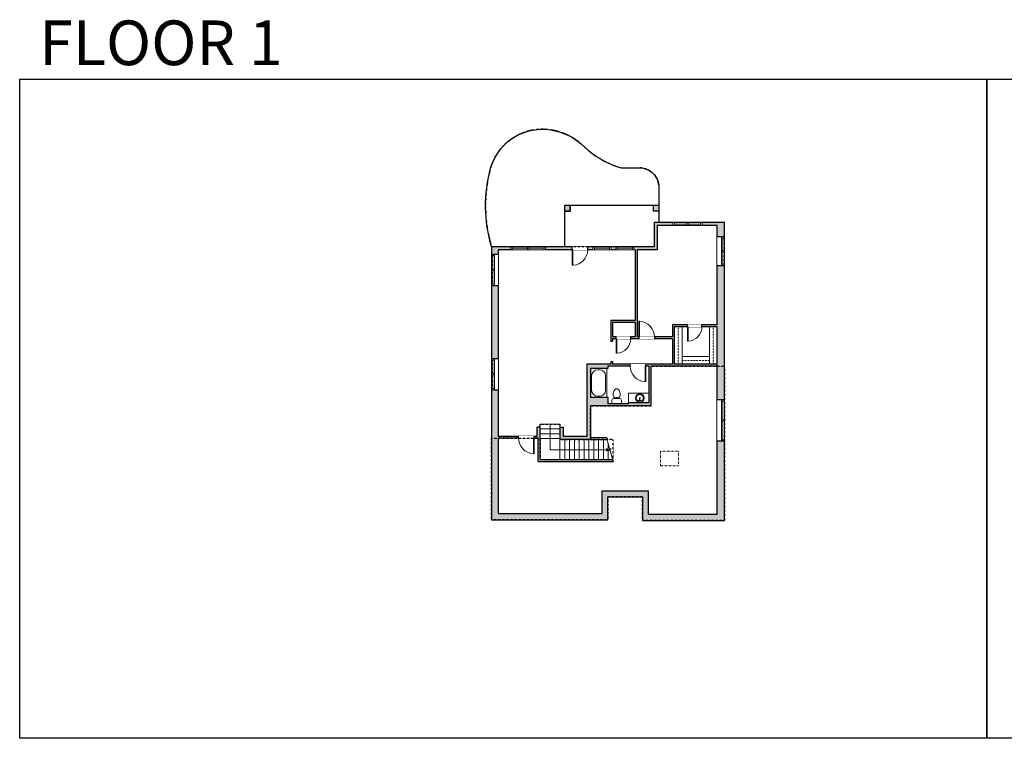
# Model space of a CAD drawing. Units: inches. Extents: x 124 to 4124, y -2967 to -1480.
# Drawn here: x 124 to 2160, y -2967 to -1480 of the extents above; entities that cross this region are included whole.
import ezdxf

# ---------------------------------------------------------------- set-up
doc = ezdxf.new("R2010")
doc.units = ezdxf.units.IN
doc.linetypes.add('Dash', pattern=[0.23622, 0.11811, -0.11811])
doc.layers.get('0').update_dxf_attribs({"color": 255})
doc.layers.get('Defpoints').update_dxf_attribs({"color": 6, "linetype": 'Dash'})
for name, color, linetype, lineweight in [('A-DOOR&WINDOWS', 4, 'Continuous', 9), ('A-OBJECT', 2, 'Continuous', 9), ('A-STAIRS', 1, 'Continuous', 15)]:
    doc.layers.add(name, color=color, linetype=linetype, lineweight=lineweight)
doc.layers.add('A-WALL', color=252, linetype='Continuous')
doc.styles.get("Standard").update_dxf_attribs({"font": 'arial.ttf'})

# ---------------------------------------------------------------- blocks, each defined once
blk = doc.blocks.new('*U203')
blk.add_wipeout([(0, 30), (0, -195), (1321, -195), (1321, 30)]).dxf.layer = 'A-DOOR&WINDOWS'
at = {"color": 0, "linetype": 'ByBlock', "lineweight": -2, "transparency": 33554687}
blk.add_lwpolyline([(51, 1319), (0, 1319), (0, 0), (51, 0)], close=True, dxfattribs=at)
blk.add_arc((0, 0), 1321, 0, 86.82115, dxfattribs=at)
at = {"layer": 'A-WALL', "transparency": 33554687}
for points in [[(0, 0), (0, -165)], [(1321, 0), (1321, -165)]]:
    blk.add_lwpolyline(points, dxfattribs=at)
blk = doc.blocks.new('blocks$0$Toilet-Domestic-2D - Toilet-Domestic-2D-1228486-SUBSTRUCTURE Copy 1')
at = {"layer": 'A-OBJECT', "color": 0, "linetype": 'ByBlock', "lineweight": -2}
for p, q in [((-186, 545), (-190, 495)), ((-172, 596), (-186, 545)), ((-154, 647), (-172, 596)), ((-130, 698), (-154, 647)), ((-95, 749), (-130, 698)), ((-70, 774), (-95, 749)), ((-48, 787), (-70, 774)), ((-13, 799), (-48, 787)), ((13, 799), (-13, 799)), ((48, 787), (13, 799)), ((70, 774), (48, 787)), ((95, 749), (70, 774)), ((130, 698), (95, 749)), ((154, 647), (130, 698)), ((172, 596), (154, 647)), ((186, 545), (172, 596)), ((190, 495), (186, 545)), ((-253, 0), (-253, 196)), ((-190, 495), (-188, 469)), ((-188, 469), (-184, 444)), ((-184, 444), (-177, 418)), ((-177, 418), (-163, 393)), ((-163, 393), (-132, 368)), ((-159, 291), (159, 291)), ((-132, 368), (-97, 355)), ((-123, 291), (-132, 368)), ((-97, 355), (-25, 342)), ((-25, 342), (25, 342)), ((25, 342), (97, 355)), ((97, 355), (132, 368)), ((123, 291), (132, 368)), ((132, 368), (163, 393)), ((163, 393), (177, 418)), ((177, 418), (184, 444)), ((184, 444), (188, 469)), ((188, 469), (190, 495)), ((253, 196), (253, 0))]:
    blk.add_line(p, q, dxfattribs=at)
blk.add_lwpolyline([(253, 0), (-253, 0)], dxfattribs=at)
for centre, start, end in [((-159, 196), 90, 180), ((159, 196), 0, 90)]:
    blk.add_arc(centre, 94.6, start, end, dxfattribs=at)
blk = doc.blocks.new('*U76')
at = {"layer": 'A-OBJECT', "linetype": 'ByBlock', "lineweight": -2}
for p, q in [((-10, 162), (-10, 51)), ((10, 162), (10, 51))]:
    blk.add_line(p, q, dxfattribs=at)
for centre, radius, start, end in [((0, 0), 241, 90, 270), ((0, 0), 201, 165.3071, 14.6929), ((-95, 19), 105, 120.7927, 162.1904), ((0, -318), 452, 91.2067, 109.2086), ((-51, 162), 12.7, 360, 180), ((-51, 162), 12.7, 180, 360), ((0, 0), 20.6, 360, 180), ((0, 162), 9.52, 360, 180), ((0, 51), 9.52, 180, 360), ((0, 0), 241, 270, 90), ((0, -318), 452, 70.7914, 88.7933), ((51, 162), 12.7, 0, 180), ((51, 162), 12.7, 180, 360), ((95, 19), 105, 17.8096, 59.2073), ((0, 0), 20.6, 180, 360)]:
    blk.add_arc(centre, radius, start, end, dxfattribs=at)
blk = doc.blocks.new('*U283')
at = {"color": 0, "linetype": 'ByBlock', "lineweight": -2}
for p, q in [((40.9, 0), (0, 0)), ((0, 0), (0, -72)), ((40.9, 0), (40.9, -72)), ((3, -18), (3, -54)), ((18, -3), (22.9, -3)), ((37.9, -18), (37.9, -54)), ((0, -72), (40.9, -72)), ((18, -69), (22.9, -69))]:
    blk.add_line(p, q, dxfattribs=at)
for centre, start, end in [((18, -18), 90, 180), ((22.9, -18), 0, 90), ((18, -54), 180, 270), ((22.9, -54), 270, 0)]:
    blk.add_arc(centre, 15, start, end, dxfattribs=at)
blk = doc.blocks.new('*U284')
at = {"color": 252}
blk.add_wipeout([(33.9, 0), (33.9, -13.5), (-30.9, -13.5), (-30.9, 0)], dxfattribs=at)
at = {"color": 4}
for points in [[(3, -6), (3, -3.7), (3, -3.7), (3, -2.3), (3, -2.3), (3, 0), (0, 0), (0, -6)], [(30.9, -6), (30.9, -3.7), (30.9, -3.7), (30.9, -2.3), (30.9, -2.3), (30.9, 0), (33.9, 0), (33.9, -6)], [(-27.9, -6), (-27.9, -3.7), (-27.9, -3.7), (-27.9, -2.3), (-27.9, -2.3), (-27.9, 0), (-30.9, 0), (-30.9, -6)], [(0, -6), (0, -3.7), (0, -3.7), (0, -2.3), (0, -2.3), (0, 0), (3, 0), (3, -6)]]:
    blk.add_lwpolyline(points, close=True, dxfattribs=at)
at = {"color": 9}
for points in [[(3, 0), (30.9, 0)], [(0, 0), (-27.9, 0)], [(0, -6), (-27.9, -6)], [(3, -6), (30.9, -6)]]:
    blk.add_lwpolyline(points, dxfattribs=at)
for points in [[(0, -3), (-27.9, -3), (-27.9, -3), (0, -3)], [(3, -3), (30.9, -3), (30.9, -3), (3, -3)]]:
    blk.add_lwpolyline(points, close=True, dxfattribs=at)
at = {"layer": 'A-WALL'}
for points in [[(33.9, 0), (33.9, -13.5)], [(-30.9, 0), (-30.9, -13.5)]]:
    blk.add_lwpolyline(points, dxfattribs=at)
blk = doc.blocks.new('*U60')
at = {"color": 252}
blk.add_wipeout([(-5, 37.5), (1, 37.5), (1, 0), (-5, 0)], dxfattribs=at)
at = {"color": 4}
for points in [[(1, 34.5), (-1.3, 34.5), (-1.3, 34.5), (-2.7, 34.5), (-2.7, 34.5), (-5, 34.5), (-5, 37.5), (1, 37.5)], [(1, 3), (-1.3, 3), (-1.3, 3), (-2.7, 3), (-2.7, 3), (-5, 3), (-5, 0), (1, 0)]]:
    blk.add_lwpolyline(points, close=True, dxfattribs=at)
at = {"color": 9}
for points in [[(-5, 3), (-5, 34.5)], [(1, 3), (1, 34.5)]]:
    blk.add_lwpolyline(points, dxfattribs=at)
blk.add_lwpolyline([(-2, 3), (-2, 34.5), (-2, 34.5), (-2, 3)], close=True, dxfattribs=at)
blk = doc.blocks.new('*U199')
blk.add_wipeout([(0, 30), (0, -195), (1238, -195), (1238, 30)]).dxf.layer = 'A-DOOR&WINDOWS'
at = {"color": 0, "linetype": 'ByBlock', "lineweight": -2, "transparency": 33554687}
blk.add_lwpolyline([(51, 1237), (0, 1237), (0, 0), (51, 0)], close=True, dxfattribs=at)
blk.add_arc((0, 0), 1238, 0, 86.82115, dxfattribs=at)
at = {"layer": 'A-WALL', "transparency": 33554687}
for points in [[(0, 0), (0, -165)], [(1238, 0), (1238, -165)]]:
    blk.add_lwpolyline(points, dxfattribs=at)
blk = doc.blocks.new('*U62')
at = {"color": 252}
blk.add_wipeout([(-5, 31.5), (1, 31.5), (1, 0), (-5, 0)], dxfattribs=at)
at = {"color": 4}
for points in [[(1, 28.5), (-1.3, 28.5), (-1.3, 28.5), (-2.7, 28.5), (-2.7, 28.5), (-5, 28.5), (-5, 31.5), (1, 31.5)], [(1, 3), (-1.3, 3), (-1.3, 3), (-2.7, 3), (-2.7, 3), (-5, 3), (-5, 0), (1, 0)]]:
    blk.add_lwpolyline(points, close=True, dxfattribs=at)
at = {"color": 9}
for points in [[(-5, 3), (-5, 28.5)], [(1, 3), (1, 28.5)]]:
    blk.add_lwpolyline(points, dxfattribs=at)
blk.add_lwpolyline([(-2, 3), (-2, 28.5), (-2, 28.5), (-2, 3)], close=True, dxfattribs=at)
blk = doc.blocks.new('*U288')
at = {"color": 252}
blk.add_wipeout([(31.4, 0), (31.4, -14.8), (-28.4, -14.8), (-28.4, 0)], dxfattribs=at)
at = {"color": 4}
for points in [[(3, -6), (3, -3.7), (3, -3.7), (3, -2.3), (3, -2.3), (3, 0), (0, 0), (0, -6)], [(28.4, -6), (28.4, -3.7), (28.4, -3.7), (28.4, -2.3), (28.4, -2.3), (28.4, 0), (31.4, 0), (31.4, -6)], [(-25.4, -6), (-25.4, -3.7), (-25.4, -3.7), (-25.4, -2.3), (-25.4, -2.3), (-25.4, 0), (-28.4, 0), (-28.4, -6)], [(0, -6), (0, -3.7), (0, -3.7), (0, -2.3), (0, -2.3), (0, 0), (3, 0), (3, -6)]]:
    blk.add_lwpolyline(points, close=True, dxfattribs=at)
at = {"color": 9}
for points in [[(3, 0), (28.4, 0)], [(0, 0), (-25.4, 0)], [(0, -6), (-25.4, -6)], [(3, -6), (28.4, -6)]]:
    blk.add_lwpolyline(points, dxfattribs=at)
for points in [[(0, -3), (-25.4, -3), (-25.4, -3), (0, -3)], [(3, -3), (28.4, -3), (28.4, -3), (3, -3)]]:
    blk.add_lwpolyline(points, close=True, dxfattribs=at)
at = {"layer": 'A-WALL'}
for points in [[(31.4, 0), (31.4, -14.8)], [(-28.4, 0), (-28.4, -14.8)]]:
    blk.add_lwpolyline(points, dxfattribs=at)
blk = doc.blocks.new('*U275')
blk.add_wipeout([(0, 30), (0, -278), (1321, -278), (1321, 30)]).dxf.layer = 'A-DOOR&WINDOWS'
at = {"color": 0, "linetype": 'ByBlock', "lineweight": -2, "transparency": 33554687}
blk.add_lwpolyline([(51, 1319), (0, 1319), (0, 0), (51, 0)], close=True, dxfattribs=at)
blk.add_arc((0, 0), 1321, 0, 86.82115, dxfattribs=at)
at = {"layer": 'A-WALL', "transparency": 33554687}
for points in [[(0, 0), (0, -248)], [(1321, 0), (1321, -248)]]:
    blk.add_lwpolyline(points, dxfattribs=at)
blk = doc.blocks.new('*U289')
at = {"color": 252}
blk.add_wipeout([(44.4, 0), (44.4, -14.8), (-41.4, -14.8), (-41.4, 0)], dxfattribs=at)
at = {"color": 4}
for points in [[(-38.4, -6), (-38.4, -3.7), (-38.4, -3.7), (-38.4, -2.3), (-38.4, -2.3), (-38.4, 0), (-41.4, 0), (-41.4, -6)], [(3, -6), (3, -3.7), (3, -3.7), (3, -2.3), (3, -2.3), (3, 0), (0, 0), (0, -6)], [(41.4, -6), (41.4, -3.7), (41.4, -3.7), (41.4, -2.3), (41.4, -2.3), (41.4, 0), (44.4, 0), (44.4, -6)], [(0, -6), (0, -3.7), (0, -3.7), (0, -2.3), (0, -2.3), (0, 0), (3, 0), (3, -6)]]:
    blk.add_lwpolyline(points, close=True, dxfattribs=at)
at = {"color": 9}
for points in [[(0, 0), (-38.4, 0)], [(3, 0), (41.4, 0)], [(0, -6), (-38.4, -6)], [(3, -6), (41.4, -6)]]:
    blk.add_lwpolyline(points, dxfattribs=at)
for points in [[(0, -3), (-38.4, -3), (-38.4, -3), (0, -3)], [(3, -3), (41.4, -3), (41.4, -3), (3, -3)]]:
    blk.add_lwpolyline(points, close=True, dxfattribs=at)
at = {"layer": 'A-WALL'}
for points in [[(-41.4, 0), (-41.4, -14.8)], [(44.4, 0), (44.4, -14.8)]]:
    blk.add_lwpolyline(points, dxfattribs=at)
blk = doc.blocks.new('*U290')
at = {"color": 0, "linetype": 'ByBlock', "lineweight": -2}
for p, q in [((120.4, 53.1), (120.4, 0)), ((120.4, 0), (0, 0))]:
    blk.add_line(p, q, dxfattribs=at)
at = {"color": 0, "linetype": 'ByBlock', "lineweight": -2, "transparency": 33554687}
blk.add_lwpolyline([(3.5, 2.7), (0, 0), (3.5, -2.7)], dxfattribs=at)
blk = doc.blocks.new('*U292')
at = {"layer": 'A-OBJECT', "color": 0, "linetype": 'ByBlock', "lineweight": -2, "transparency": 33554687}
blk.add_lwpolyline([(0, 0), (82.9, 0), (82.9, -17.1), (0, -17.1)], close=True, dxfattribs=at)
at = {"layer": 'A-OBJECT', "color": 0, "linetype": 'Dash', "lineweight": -2, "transparency": 33554687}
blk.add_lwpolyline([(82.9, -8.5), (0, -8.5)], dxfattribs=at)
blk = doc.blocks.new('*U293')
at = {"layer": 'A-OBJECT', "color": 0, "linetype": 'ByBlock', "lineweight": -2, "transparency": 33554687}
blk.add_lwpolyline([(0, 0), (60.5, 0), (60.5, -17.1), (0, -17.1)], close=True, dxfattribs=at)
at = {"layer": 'A-OBJECT', "color": 0, "linetype": 'Dash', "lineweight": -2, "transparency": 33554687}
blk.add_lwpolyline([(60.5, -8.5), (0, -8.5)], dxfattribs=at)

msp = doc.modelspace()

# ---------------------------------------------------------------- hatches: boundary and pattern name
at = {"layer": 'A-WALL'}
h = msp.add_hatch(color=256, dxfattribs=at)
h.dxf.hatch_style = 1
h.paths.add_polyline_path([(1262.7, -1863.5), (1251.3, -1863.5), (1251.3, -1875.9), (1262.7, -1875.9)])
h.paths.add_polyline_path([(1446, -1863.5), (1434.6, -1863.5), (1434.6, -1875.9), (1446, -1875.9)])
h = msp.add_hatch(color=256, dxfattribs=at)
h.dxf.hatch_style = 1
h.paths.add_polyline_path([(1581.4, -2352.2), (1566.6, -2352.2), (1566.6, -2503), (1424.1, -2503), (1424.1, -2454.6), (1328.9, -2454.6), (1328.9, -2501.8), (1113.4, -2501.8), (1113.4, -2345.9), (1155.8, -2345.9), (1155.8, -2341.9), (1113.4, -2341.9), (1113.4, -2245.8), (1099.9, -2245.8), (1099.9, -2514.7), (1340.5, -2514.7), (1340.5, -2466.9), (1411.9, -2466.9), (1411.9, -2515.9), (1581.4, -2515.9)])
h.paths.add_polyline_path([(1113.4, -1955.8), (1396.8, -1955.8), (1396.8, -2102.4), (1346.4, -2102.4), (1346.4, -2145.3), (1350.4, -2145.3), (1350.4, -2139.9), (1473.9, -2139.9), (1473.9, -2192.8), (1350.4, -2192.8), (1350.4, -2187.6), (1346.4, -2187.6), (1346.4, -2192.8), (1296.8, -2192.8), (1296.8, -2341.9), (1248.3, -2341.9), (1248.3, -2322.7), (1241.3, -2322.7), (1241.3, -2348.2), (1304.5, -2348.2), (1304.5, -2278.8), (1430, -2278.8), (1430, -2196.8), (1566.6, -2196.8), (1566.6, -2192.8), (1477.9, -2192.8), (1477.9, -2115.1), (1566.6, -2115.1), (1566.6, -2352.2), (1581.4, -2352.2), (1581.4, -1899.8), (1436.3, -1899.8), (1436.3, -1949.8), (1099.9, -1949.8), (1099.9, -2245.8), (1113.4, -2245.8)])
h.paths.add_polyline_path([(1304.5, -2201.8), (1340.5, -2201.8), (1340.5, -2196.8), (1426, -2196.8), (1426, -2272.6), (1382.6, -2272.6), (1382.6, -2274.8), (1341, -2274.8), (1341, -2261.5), (1304.5, -2261.5)], flags=16)
h.paths.add_polyline_path([(1350.4, -2106.4), (1396.8, -2106.4), (1396.8, -2135.9), (1350.4, -2135.9)], flags=16)
h.paths.add_polyline_path([(1400.8, -1955.8), (1442.3, -1955.8), (1442.3, -1905.8), (1566.6, -1905.8), (1566.6, -2111.1), (1473.9, -2111.1), (1473.9, -2135.9), (1400.8, -2135.9)], flags=16)
h = msp.add_hatch(color=256, dxfattribs=at)
h.dxf.hatch_style = 1
h.paths.add_polyline_path([(1566.6, -2266.5), (1581.4, -2266.5), (1581.4, -1988.9), (1566.6, -1988.9), (1566.6, -2111.1), (1535.1, -2111.1), (1535.1, -2115.1), (1566.6, -2115.1)])
h.paths.add_polyline_path([(1566.6, -1929.2), (1581.4, -1929.2), (1581.4, -1899.8), (1436.3, -1899.8), (1436.3, -1949.8), (1298.9, -1949.8), (1298.9, -1955.8), (1396.8, -1955.8), (1396.8, -2102.4), (1346.4, -2102.4), (1346.4, -2145.3), (1350.4, -2145.3), (1350.4, -2139.9), (1357.7, -2139.9), (1357.7, -2135.9), (1350.4, -2135.9), (1350.4, -2106.4), (1396.8, -2106.4), (1396.8, -2135.9), (1387.7, -2135.9), (1387.7, -2139.9), (1404.6, -2139.9), (1404.6, -2135.9), (1400.8, -2135.9), (1400.8, -1955.8), (1442.3, -1955.8), (1442.3, -1905.8), (1566.6, -1905.8)])
h = msp.add_hatch(color=256, dxfattribs=at)
h.dxf.hatch_style = 1
h.paths.add_polyline_path([(1304.5, -2261.5), (1304.5, -2201.8), (1340.5, -2201.8), (1340.5, -2196.8), (1386.8, -2196.8), (1386.8, -2192.8), (1350.4, -2192.8), (1350.4, -2187.6), (1346.4, -2187.6), (1346.4, -2192.8), (1296.8, -2192.8), (1296.8, -2341.9), (1248.3, -2341.9), (1248.3, -2322.7), (1241.3, -2322.7), (1241.3, -2348.2), (1304.5, -2348.2), (1304.5, -2278.8), (1430, -2278.8), (1430, -2196.8), (1566.6, -2196.8), (1566.6, -2192.8), (1477.9, -2192.8), (1477.9, -2115.1), (1505.1, -2115.1), (1505.1, -2111.1), (1473.9, -2111.1), (1473.9, -2135.9), (1436.6, -2135.9), (1436.6, -2139.9), (1473.9, -2139.9), (1473.9, -2192.8), (1418.8, -2192.8), (1418.8, -2196.8), (1426, -2196.8), (1426, -2272.6), (1382.6, -2272.6), (1382.6, -2274.8), (1341, -2274.8), (1341, -2261.5)])
h = msp.add_hatch(color=256, dxfattribs=at)
h.dxf.hatch_style = 1
h.paths.add_polyline_path([(1200.4, -2322.7), (1194.4, -2322.7), (1194.4, -2341.9), (1187.8, -2341.9), (1187.8, -2345.9), (1196.4, -2345.9), (1196.4, -2393.7), (1351.3, -2393.7), (1350.2, -2389.7), (1200.4, -2389.7)])

# ---------------------------------------------------------------- linework, layer by layer
at = {"layer": 'A-OBJECT', "elevation": 0}
msp.add_lwpolyline([(1426, -2272.6), (1382.9, -2272.6), (1382.9, -2252.9), (1426, -2252.9)], close=True, dxfattribs=at)
at = {"layer": 'A-OBJECT', "linetype": 'Dash', "elevation": 0}
msp.add_lwpolyline([(1486.4, -2372.8), (1449.1, -2372.8), (1449.1, -2402.8), (1486.4, -2402.8)], close=True, dxfattribs=at)
at = {"layer": 'A-STAIRS'}
for p, q in [((1241.3, -2316.5, 0), (1200.4, -2316.5, 0)), ((1200.4, -2322.7, 0), (1200.4, -2316.5, 0)), ((1241.3, -2322.7, 0), (1241.3, -2316.5, 0)), ((1241.3, -2326.5, 0), (1200.4, -2326.5, 0)), ((1241.3, -2336.5, 0), (1200.4, -2336.5, 0)), ((1241.3, -2346.5, 0), (1200.4, -2346.5, 0)), ((1241.3, -2348.2, 0), (1241.3, -2389.7, 0)), ((1251.3, -2348.2, 0), (1251.3, -2389.7, 0)), ((1261.3, -2348.2, 0), (1261.3, -2389.7, 0)), ((1271.3, -2348.2, 0), (1271.3, -2389.7, 0)), ((1281.3, -2348.2, 0), (1281.3, -2389.7, 0)), ((1291.3, -2348.2, 0), (1291.3, -2389.7, 0)), ((1301.3, -2348.2, 0), (1301.3, -2389.7, 0)), ((1311.3, -2348.2, 0), (1311.3, -2389.7, 0)), ((1321.3, -2348.2, 0), (1321.3, -2389.7, 0)), ((1331.3, -2348.2, 0), (1331.3, -2389.7, 0)), ((1341.3, -2357.3, 0), (1341.3, -2389.7, 0))]:
    msp.add_line(p, q, dxfattribs=at)
at = {"layer": 'A-STAIRS', "elevation": 0}
for points in [[(1304.5, -2223.4), (1303.8, -2220.9)], [(1351.3, -2393.7), (1345.1, -2371.3), (1342.6, -2370.9), (1347, -2367.6), (1344, -2367.4), (1337.7, -2344.2)]]:
    msp.add_lwpolyline(points, dxfattribs=at)
at = {"layer": 'A-WALL'}
for p, q in [((1262.7, -1875.9, 0), (1262.7, -1863.1, 0)), ((1251.3, -1875.9, 0), (1262.7, -1875.9, 0)), ((1581.4, -1899.8, 0), (1436.3, -1899.8, 0)), ((1436.3, -1899.8, 0), (1436.3, -1949.8, 0)), ((1566.6, -1905.8, 0), (1442.3, -1905.8, 0)), ((1442.3, -1905.8, 0), (1442.3, -1955.8, 0)), ((1566.6, -2111.1, 0), (1566.6, -1905.8, 0)), ((1581.4, -2515.9, 0), (1581.4, -1899.8, 0)), ((1099.9, -1949.8, 0), (1099.9, -2514.7, 0)), ((1436.3, -1949.8, 0), (1099.9, -1949.8, 0)), ((1113.4, -1955.8, 0), (1113.4, -2341.9, 0)), ((1396.8, -1955.8, 0), (1113.4, -1955.8, 0)), ((1396.8, -1955.8, 0), (1396.8, -2102.4, 0)), ((1442.3, -1955.8, 0), (1400.8, -1955.8, 0)), ((1400.8, -1955.8, 0), (1400.8, -2135.9, 0)), ((1396.8, -2102.4, 0), (1346.4, -2102.4, 0)), ((1346.4, -2102.4, 0), (1346.4, -2145.3, 0)), ((1396.8, -2106.4, 0), (1350.4, -2106.4, 0)), ((1350.4, -2106.4, 0), (1350.4, -2135.9, 0)), ((1396.8, -2106.4, 0), (1396.8, -2135.9, 0)), ((1566.6, -2111.1, 0), (1473.9, -2111.1, 0)), ((1473.9, -2111.1, 0), (1473.9, -2135.9, 0)), ((1566.6, -2115.1, 0), (1477.9, -2115.1, 0)), ((1477.9, -2115.1, 0), (1477.9, -2192.8, 0)), ((1566.6, -2503, 0), (1566.6, -2115.1, 0)), ((1396.8, -2135.9, 0), (1350.4, -2135.9, 0)), ((1473.9, -2135.9, 0), (1400.8, -2135.9, 0)), ((1473.9, -2139.9, 0), (1350.4, -2139.9, 0)), ((1350.4, -2139.9, 0), (1350.4, -2145.3, 0)), ((1473.9, -2139.9, 0), (1473.9, -2192.8, 0)), ((1296.8, -2192.8, 0), (1296.8, -2341.9, 0)), ((1346.4, -2192.8, 0), (1296.8, -2192.8, 0)), ((1340.5, -2196.8, 0), (1340.5, -2201.8, 0)), ((1426, -2196.8, 0), (1340.5, -2196.8, 0)), ((1346.4, -2187.6, 0), (1346.4, -2192.8, 0)), ((1350.4, -2187.6, 0), (1350.4, -2192.8, 0)), ((1473.9, -2192.8, 0), (1350.4, -2192.8, 0)), ((1426, -2272.6, 0), (1426, -2196.8, 0)), ((1566.6, -2196.8, 0), (1430, -2196.8, 0)), ((1430, -2278.8, 0), (1430, -2196.8, 0)), ((1566.6, -2192.8, 0), (1477.9, -2192.8, 0)), ((1304.5, -2201.8, 0), (1304.5, -2261.5, 0)), ((1340.5, -2201.8, 0), (1304.5, -2201.8, 0)), ((1341, -2261.5, 0), (1304.5, -2261.5, 0)), ((1430, -2278.8, 0), (1304.5, -2278.8, 0)), ((1304.5, -2278.8, 0), (1304.5, -2348.2, 0)), ((1341, -2274.8, 0), (1341, -2261.5, 0)), ((1382.6, -2274.8, 0), (1341, -2274.8, 0)), ((1426, -2272.6, 0), (1382.6, -2272.6, 0)), ((1382.6, -2272.6, 0), (1382.6, -2274.8, 0)), ((1200.4, -2322.7, 0), (1194.4, -2322.7, 0)), ((1194.4, -2341.9, 0), (1194.4, -2322.7, 0)), ((1200.4, -2389.7, 0), (1200.4, -2322.7, 0)), ((1241.3, -2322.7, 0), (1241.3, -2348.2, 0)), ((1241.3, -2322.7, 0), (1248.3, -2322.7, 0)), ((1248.3, -2322.7, 0), (1248.3, -2341.9, 0)), ((1194.4, -2341.9, 0), (1113.4, -2341.9, 0)), ((1196.4, -2345.9, 0), (1113.4, -2345.9, 0)), ((1113.4, -2345.9, 0), (1113.4, -2501.8, 0)), ((1196.4, -2393.7, 0), (1196.4, -2345.9, 0)), ((1304.5, -2348.2, 0), (1241.3, -2348.2, 0)), ((1296.8, -2341.9, 0), (1248.3, -2341.9, 0)), ((1304.5, -2344.2, 0), (1337.7, -2344.2, 0)), ((1304.5, -2348.2, 0), (1338.8, -2348.2, 0)), ((1337.7, -2344.2, 0), (1338.8, -2348.2, 0)), ((1196.4, -2393.7, 0), (1351.3, -2393.7, 0)), ((1200.4, -2389.7, 0), (1350.2, -2389.7, 0)), ((1350.2, -2389.7, 0), (1351.3, -2393.7, 0)), ((1328.9, -2501.8, 0), (1328.9, -2454.6, 0)), ((1328.9, -2454.6, 0), (1424.1, -2454.6, 0)), ((1424.1, -2454.6, 0), (1424.1, -2503, 0)), ((1340.5, -2514.7, 0), (1340.5, -2466.9, 0)), ((1340.5, -2466.9, 0), (1411.9, -2466.9, 0)), ((1411.9, -2466.9, 0), (1411.9, -2515.9, 0)), ((1113.4, -2501.8, 0), (1328.9, -2501.8, 0)), ((1424.1, -2503, 0), (1566.6, -2503, 0)), ((1099.9, -2514.7, 0), (1340.5, -2514.7, 0)), ((1411.9, -2515.9, 0), (1581.4, -2515.9, 0))]:
    msp.add_line(p, q, dxfattribs=at)
at = {"layer": 'A-WALL', "elevation": 0}
for points in [[(1262.7, -1875.9), (1251.3, -1875.9), (1251.3, -1863.5), (1262.7, -1863.5)], [(1446, -1875.9), (1434.6, -1875.9), (1434.6, -1863.5), (1446, -1863.5)]]:
    msp.add_lwpolyline(points, close=True, dxfattribs=at)
msp.add_lwpolyline([(1350.4, -2187.6), (1346.4, -2187.6)], dxfattribs=at)
at = {"layer": 'Defpoints', "color": 255, "linetype": 'Continuous', "elevation": 0}
for points in [[(124, -1602.6), (2124, -1602.6), (2124, -2966.7), (124, -2966.7)], [(2124, -1602.6), (4124, -1602.6), (4124, -2966.7), (2124, -2966.7)]]:
    msp.add_lwpolyline(points, close=True, dxfattribs=at)

# ---------------------------------------------------------------- block references
at = {"layer": 'A-OBJECT', "xscale": 0.937124146848067, "yscale": 0.937124146848067, "zscale": 0.937124146848067, "rotation": 90}
for p in [(1477.9, -2192.8, 0), (1550.6, -2192.8, 0)]:
    msp.add_blockref('*U292', p, dxfattribs=at)
at = {"layer": 'A-OBJECT', "xscale": 0.937124146848067, "yscale": 0.937124146848067, "zscale": 0.937124146848067}
msp.add_blockref('*U293', (1493.9, -2176.8, 0), dxfattribs=at)
at = {"layer": 'A-OBJECT', "transparency": 33554687}
for name, p, xscale, yscale, zscale in [('*U283', (1304.5, -2201.8, 0), 0.829346288141459, 0.829346288141459, 0.829346288141459), ('blocks$0$Toilet-Domestic-2D - Toilet-Domestic-2D-1228486-SUBSTRUCTURE Copy 1', (1358.7, -2274.8, 0), 0.03935794656299858, 0.03935794656299858, 0.03935794656299858)]:
    msp.add_blockref(name, p, dxfattribs=dict(at, xscale=xscale, yscale=yscale, zscale=zscale))
at = {"layer": 'A-OBJECT', "transparency": 33554687, "xscale": 0.03718628163909747, "yscale": 0.03718628163909747, "zscale": 0.03718628163909747, "rotation": 180}
msp.add_blockref('*U76', (1406.5, -2262.7, 0), dxfattribs=at)
at = {"layer": 'A-STAIRS', "xscale": -1}
msp.add_blockref('*U290', (1341.3, -2369.6, 0), dxfattribs=at)

# ---------------------------------------------------------------- texts
at = {"layer": 'Defpoints', "linetype": 'Continuous', "insert": (104.5, -1573.9, 0), "char_height": 92.408, "width": 623.405, "attachment_point": 7}
msp.add_mtext('\\pxqc;FLOOR 1', dxfattribs=at)

# ---------------------------------------------------------------- next in the draw order: block references
at = {"layer": 'A-DOOR&WINDOWS', "transparency": 33554687, "rotation": 270}
for name, p in [('*U62', (1475.2, -1904.8)), ('*U60', (1139.5, -1954.8)), ('*U60', (1309.6, -1954.8))]:
    msp.add_blockref(name, p, dxfattribs=at)
at = {"layer": 'A-DOOR&WINDOWS'}
for name, p, rotation in [('*U288', (1581.4, -1957.5, 0), 270), ('*U284', (1099.9, -1999, 0), 90), ('*U284', (1099.9, -2214.9, 0), 90), ('*U289', (1581.4, -2307.8, 0), 270)]:
    msp.add_blockref(name, p, dxfattribs=dict(at, rotation=rotation))
at = {"layer": 'A-DOOR&WINDOWS', "transparency": 33554687, "yscale": 0.02422732627077181, "zscale": 0.02422732627077181, "rotation": 180}
for name, p, xscale in [('*U275', (1266.9, -1955.8, 0), -0.02422732627077181), ('*U199', (1505.1, -2115.1, 0), -0.02422732627077181), ('*U199', (1357.7, -2139.9, 0), -0.02422732627077181), ('*U203', (1418.8, -2196.8, 0), 0.02422732627077181), ('*U203', (1187.8, -2345.9, 0), 0.02422732627077181)]:
    msp.add_blockref(name, p, dxfattribs=dict(at, xscale=xscale))
at = {"layer": 'A-DOOR&WINDOWS', "transparency": 33554687, "xscale": 0.02422732627077181, "yscale": 0.02422732627077181, "zscale": 0.02422732627077181}
msp.add_blockref('*U203', (1404.6, -2135.9, 0), dxfattribs=at)

# ---------------------------------------------------------------- next in the draw order: linework, layer by layer
at = {"layer": 'A-WALL', "elevation": 0}
msp.add_lwpolyline([(1346.4, -2145.3), (1350.4, -2145.3)], dxfattribs=at)
at = {"layer": 'Defpoints', "elevation": 0}
msp.add_lwpolyline([(1351.3, -2348.2), (1304.5, -2348.2), (1304.5, -2278.8), (1430, -2278.8), (1430, -2196.8), (1581.4, -2196.8), (1581.4, -2515.9), (1411.9, -2515.9), (1411.9, -2466.9), (1340.5, -2466.9), (1340.5, -2514.7), (1099.9, -2514.7), (1099.9, -2345.9), (1200.4, -2345.9), (1200.4, -2389.7), (1351.3, -2389.7)], close=True, dxfattribs=at)

# ---------------------------------------------------------------- next in the draw order: block references
at = {"layer": 'A-DOOR&WINDOWS', "transparency": 33554687, "rotation": 270}
for name, p in [('*U62', (1503.7, -1904.8)), ('*U60', (1174, -1954.8)), ('*U60', (1356.8, -1954.8))]:
    msp.add_blockref(name, p, dxfattribs=at)

# ---------------------------------------------------------------- next in the draw order: linework, layer by layer
at = {"layer": 'A-WALL', "elevation": 0}
msp.add_lwpolyline([(1099.9, -1949.8, -0.139869), (1098.1, -1786.3, -0.404826), (1233.3, -1710.2, -0.139285), (1292.1, -1743.1, 0.108163), (1361.1, -1784.2, 0.066729), (1370.8, -1786.5), (1406, -1786.5, -0.414214), (1446, -1826.5), (1446, -1863.5)], format="xyb", dxfattribs=at)
msp.add_lwpolyline([(1251.3, -1949.8), (1251.3, -1863.5), (1446, -1863.5), (1446, -1899.8)], dxfattribs=at)
at = {"layer": 'Defpoints', "elevation": 0}
msp.add_lwpolyline([(1446, -1899.8), (1436.3, -1899.8), (1436.3, -1949.8), (1099.9, -1949.8, -0.139869), (1098.1, -1786.3, -0.404826), (1233.3, -1710.2, -0.139285), (1292.1, -1743.1, 0.108163), (1361.1, -1784.2, 0.066729), (1370.8, -1786.5), (1406, -1786.5, -0.414214), (1446, -1826.5)], format="xyb", close=True, dxfattribs=at)
msp.add_lwpolyline([(1099.9, -1949.8), (1099.9, -2345.9), (1200.4, -2345.9), (1200.4, -2316.5), (1241.3, -2316.5), (1241.3, -2348.2), (1304.5, -2348.2), (1304.5, -2278.8), (1430, -2278.8), (1430, -2196.8), (1581.4, -2196.8), (1581.4, -1899.8), (1436.3, -1899.8), (1436.3, -1949.8)], close=True, dxfattribs=at)

doc.saveas('drawing.dxf')
